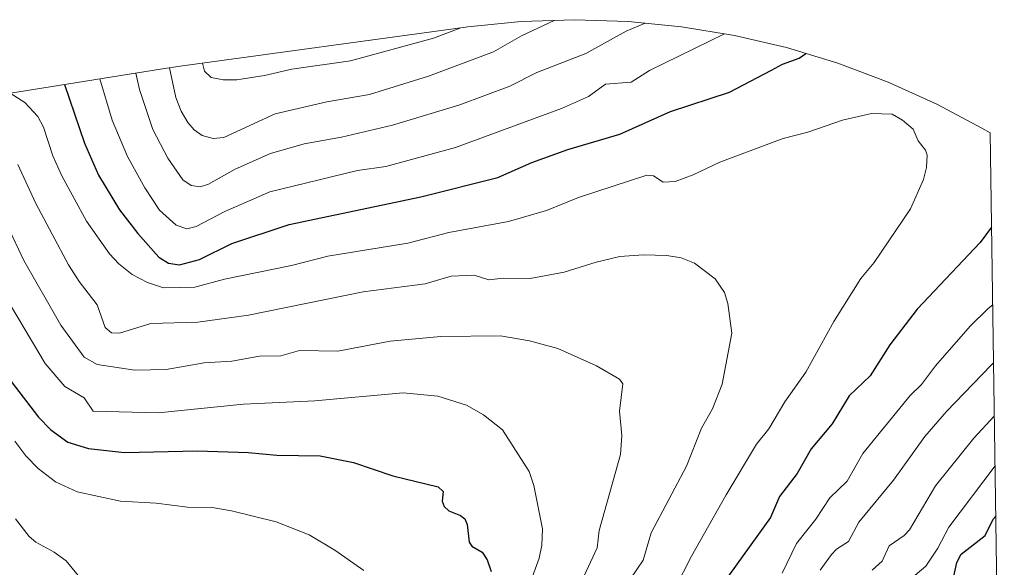
# Model space of a CAD drawing. Units: metres. Extents: x 597633 to 599745, y 4791600 to 4793789.
# Drawn here: x 599476 to 599717, y 4793655 to 4793789 of the extents above; entities that cross this region are included whole.
import ezdxf

# ---------------------------------------------------------------- set-up
doc = ezdxf.new("R2010")
doc.units = ezdxf.units.M
doc.header["$MEASUREMENT"] = 0
for name, color, linetype, lineweight in [('Curva de nivel maestra', 30, 'Continuous', 30), ('Curva de nivel normal', 30, 'Continuous', 0), ('Pastizal CxS', 92, 'Continuous', 0)]:
    doc.layers.add(name, color=color, linetype=linetype, lineweight=lineweight)

msp = doc.modelspace()

# ---------------------------------------------------------------- linework, layer by layer
at = {"layer": 'Curva de nivel maestra', "color": 30, "linetype": 'Continuous', "lineweight": 30, "flags": 128}
for points, elevation in [([(599487.3600000005, 4793773.200099999), (599492.2300000006, 4793758.890100001), (599495.6600000003, 4793751.090100001), (599500.8099999996, 4793742.620100001), (599505.2400000002, 4793736.860099999), (599510.3799999999, 4793731.050100001), (599512.7300000006, 4793729.640100001), (599515.4400000004, 4793729.200099999), (599520.3600000005, 4793730.520099999), (599528.1799999997, 4793734.4301), (599542.2100000001, 4793739.020099999), (599574.3799999999, 4793745.8201), (599593.1500000004, 4793750.550100001), (599601.4600000001, 4793754.170100001), (599610.29, 4793757.3301), (599622.9299999997, 4793761.110099999), (599635.3200000003, 4793766.630100001), (599649.7199999997, 4793771.390100001), (599660, 4793776.7401), (599662.7000000002, 4793778.1501), (599666.7300000006, 4793779.610099999), (599668.3600000005, 4793780.8101)], 475), ([(599713.7249999996, 4793738.3695), (599710.9199999999, 4793734.640100001), (599695.5599999996, 4793718.380100001), (599688.9000000004, 4793709.710100001), (599684.0700000003, 4793702.130100001), (599678.9600000001, 4793697.220100001), (599674.7999999998, 4793690.420100001), (599669.7100000001, 4793684.280099999), (599666.2599999999, 4793678.300100001), (599661.9400000004, 4793672.610099999), (599659.75, 4793667.530099999), (599643.0300000003, 4793644.3101)], 475), ([(599474.3499999996, 4793700.700099999), (599480.9900000002, 4793691.9901), (599483.9900000002, 4793688.920100001), (599488.1900000004, 4793685.940099999), (599493.2400000002, 4793684.360099999), (599502.04, 4793683.360099999), (599519.8300000001, 4793683.780099999), (599532.2000000002, 4793683.4001), (599539.2000000002, 4793682.700099999), (599549.7800000003, 4793682.550100001), (599557.9000000004, 4793680.920100001), (599567.5300000003, 4793677.7301), (599578.5899999999, 4793675.0101), (599579.7999999998, 4793673.9101), (599579.5800000001, 4793671.5101), (599580.0300000003, 4793670.210100001), (599581.1799999997, 4793669.140100001), (599584.04, 4793668.020099999), (599585.0999999996, 4793667.200099999), (599585.7000000002, 4793665.8201), (599586.1299999999, 4793661.4801), (599586.8600000005, 4793660.5601), (599589.3099999996, 4793659.0701), (599590.5999999996, 4793657.220100001), (599591.5099999999, 4793654.370100001)], 500), ([(599704.4500000002, 4793652.8101), (599705.2300000006, 4793656.5701), (599706.3200000003, 4793658.610099999), (599712.1699999999, 4793663.120100001), (599714.1399999997, 4793667.0801), (599714.7631999999, 4793667.869700001)], 450)]:
    msp.add_lwpolyline(points, dxfattribs=dict(at, elevation=elevation))
at = {"layer": 'Curva de nivel normal', "color": 30, "linetype": 'Continuous', "lineweight": 0, "flags": 128}
for points, elevation in [([(599513.0199999996, 4793777.279999999), (599514.5499999998, 4793770.029999999), (599515.8600000005, 4793766.720000001), (599517.4699999997, 4793763.960000001), (599519.0199999996, 4793762.17), (599520.9500000002, 4793760.789999999), (599523.6900000004, 4793760.02), (599526.2800000003, 4793760.26), (599538.79, 4793766.07), (599551.3899999997, 4793769), (599561.7999999998, 4793770.779999999), (599576.2699999996, 4793775.24), (599592.1200000001, 4793781.189999999), (599598.9600000001, 4793785.08), (599606.8899999997, 4793788.869999999)], 460), ([(599504.8099999996, 4793775.99), (599505.6500000004, 4793772), (599508.8899999997, 4793762.27), (599512.5800000001, 4793755.230000001), (599516.2800000003, 4793749.939999999), (599518.2599999999, 4793748.539999999), (599520.5199999996, 4793748.279999999), (599522.4900000002, 4793748.859999999), (599529, 4793752.58), (599537.6600000003, 4793756.390000001), (599545.8399999999, 4793758.74), (599554.9600000001, 4793760.380000001), (599567.4100000003, 4793763.310000001), (599583.8899999997, 4793768.220000001), (599596.1100000005, 4793772.800000001), (599602.7100000001, 4793776.180000001), (599614.6600000003, 4793780.779999999), (599624.54, 4793786.230000001), (599629.1100000005, 4793788.210000001)], 465), ([(599521.0300000003, 4793778.41), (599521.54, 4793776.5), (599523.1900000004, 4793774.9), (599526.0800000001, 4793774.34), (599529.4699999997, 4793774.359999999), (599536.1799999997, 4793775.4), (599542.8399999999, 4793777), (599557.2100000001, 4793779), (599577.4299999997, 4793784.529999999), (599584.1100000005, 4793787.09)], 455), ([(599496.0199999996, 4793774.58), (599499, 4793764.5), (599502.7100000001, 4793755.680000001), (599506.9900000002, 4793748.01), (599510.5800000001, 4793742.51), (599514.6399999997, 4793738.850000001), (599517.2599999999, 4793738.01), (599519.5199999996, 4793738.550000001), (599526.4699999997, 4793742.210000001), (599537.5, 4793747.050000001), (599558.8799999999, 4793752.199999999), (599565.8300000001, 4793753.189999999), (599582.8600000005, 4793757.84), (599608.7300000006, 4793767.34), (599615.2800000003, 4793770.33), (599619.4699999997, 4793773.310000001), (599625.7300000006, 4793773.810000001), (599630.2400000002, 4793776.66), (599648.54, 4793785.600000001)], 470), ([(599632.4900000002, 4793642.449999999), (599640.4199999999, 4793658.050000001), (599648.8899999997, 4793673.07), (599656.3399999999, 4793685.390000001), (599659.3399999999, 4793689.140000001), (599663.2100000001, 4793695.76), (599668.3700000001, 4793703.029999999), (599675.2000000002, 4793715.4), (599681.8099999996, 4793725.869999999), (599685.0800000001, 4793729.76), (599693.9699999997, 4793742.91), (599697.0899999999, 4793750), (599697.8099999996, 4793752.930000001), (599698.0199999996, 4793755.939999999), (599697.5700000003, 4793757.17), (599695.8300000001, 4793759.439999999), (599694.6100000005, 4793762.300000001), (599691.9500000002, 4793764.550000001), (599689.4400000004, 4793766), (599684.4500000002, 4793766.17), (599677.3499999996, 4793764.539999999), (599668.8899999997, 4793761.58), (599662.8200000003, 4793760.02), (599660, 4793758.970000001), (599647.3899999997, 4793754.289999999), (599640.8399999999, 4793751.140000001), (599636.4400000004, 4793749.57), (599633.5599999996, 4793749.41), (599631.1799999997, 4793750.92), (599629.5899999999, 4793751.050000001), (599612.8399999999, 4793745.619999999), (599605.04, 4793742.480000001), (599595.8099999996, 4793739.77), (599581.2000000002, 4793737.100000001), (599571.1600000003, 4793734.52), (599551.6900000004, 4793731.350000001), (599542.7800000003, 4793729), (599526.4199999999, 4793725.720000001), (599519.2000000002, 4793723.77), (599511.5700000003, 4793723.550000001), (599507.5899999999, 4793724.859999999), (599503.9000000004, 4793726.84), (599500.5999999996, 4793729.42), (599498.3200000003, 4793731.869999999), (599492.7100000001, 4793739.890000001), (599486.7100000001, 4793750.930000001), (599484.5, 4793755.82), (599482.2199999997, 4793762.779999999), (599480.8300000001, 4793765.4), (599477.6600000003, 4793768.850000001), (599474.0899999999, 4793771.07)], 480), ([(599475.9500000002, 4793753.720000001), (599480.3899999997, 4793744.17), (599488.3399999999, 4793729.199999999), (599490.9100000003, 4793725.130000001), (599495.2999999998, 4793719.449999999), (599497.2800000003, 4793713.939999999), (599498.8600000005, 4793712.57), (599500.8200000003, 4793712.539999999), (599508.4600000001, 4793714.890000001), (599519.8899999997, 4793715.17), (599532.25, 4793716.930000001), (599560.3099999996, 4793722.630000001), (599575.3899999997, 4793724.57), (599581.7800000003, 4793726.430000001), (599587.4199999999, 4793726.680000001), (599591, 4793725.52), (599594.4400000004, 4793725.91), (599601.0700000003, 4793725.9), (599609.3899999997, 4793727.449999999), (599617.1500000004, 4793729.890000001), (599623, 4793731.26), (599628.7199999997, 4793731.67), (599634.4600000001, 4793731.51), (599637.9199999999, 4793730.890000001), (599641.1799999997, 4793729.58), (599646.2699999996, 4793725.75), (599648.5199999996, 4793722.480000001), (599649.3399999999, 4793719.779999999), (599650.3300000001, 4793712.49), (599647.9299999997, 4793700.050000001), (599645.5599999996, 4793694.029999999), (599642.9000000004, 4793689.359999999), (599639.2400000002, 4793680.07), (599630.6100000005, 4793663.82), (599628.6200000001, 4793657.109999999), (599625.5499999998, 4793652.539999999)], 485), ([(599613.6699999999, 4793652.100000001), (599617.4299999997, 4793660.16), (599617.9000000004, 4793664.380000001), (599623.1500000004, 4793682.92), (599623.4699999997, 4793687.560000001), (599622.9000000004, 4793693.51), (599623.6900000004, 4793700.119999999), (599622.8499999996, 4793701.27), (599617.2999999998, 4793704.529999999), (599607.8200000003, 4793708.800000001), (599600.9100000003, 4793710.680000001), (599593.8499999996, 4793711.850000001), (599579.2800000003, 4793711.680000001), (599566.8799999999, 4793710.59), (599554.1200000001, 4793708.100000001), (599544.7800000003, 4793708.33), (599540.2199999997, 4793707.01), (599535.0099999999, 4793706.890000001), (599528.2000000002, 4793705.720000001), (599521.4299999997, 4793705.24), (599512.1900000004, 4793703.66), (599504.5599999996, 4793703.480000001), (599495.3300000001, 4793704.869999999), (599492.1799999997, 4793706.680000001), (599486.5, 4793714.5), (599477.4000000004, 4793730.230000001), (599473.4299999997, 4793738.74)], 490), ([(599469.2000000002, 4793727.58), (599482.6200000001, 4793705.09), (599487.4199999999, 4793699.529999999), (599492.1900000004, 4793696.74), (599494.3700000001, 4793693.460000001), (599510.2400000002, 4793693.039999999), (599531.0899999999, 4793695.15), (599548.4600000001, 4793696), (599570.04, 4793697.980000001), (599578.4800000006, 4793697.16), (599585.5499999998, 4793694.91), (599589.6600000003, 4793692.560000001), (599594.2999999998, 4793688.9), (599600.79, 4793678.720000001), (599601.9400000004, 4793675.33), (599604.0700000003, 4793664.730000001), (599603.9500000002, 4793660.810000001), (599603.2300000006, 4793657.609999999), (599600.5499999998, 4793650.210000001)], 495), ([(599662.5800000001, 4793653.970000001), (599666.0999999996, 4793661.15), (599670.8399999999, 4793667.140000001), (599674.2699999996, 4793672.350000001), (599678.5099999999, 4793676.42), (599682.3300000001, 4793683.180000001), (599693.8399999999, 4793697.300000001), (599696.6500000004, 4793699.99), (599700, 4793704.560000001), (599708.4900000002, 4793714.230000001), (599712.9100000003, 4793718.560000001), (599714.0037000002, 4793719.444)], 470), ([(599714.2128, 4793705.248299999), (599713.6399999997, 4793704.75), (599702.75, 4793693.380000001), (599697.4400000004, 4793687.310000001), (599689.7699999996, 4793676.600000001), (599681.2800000003, 4793666.42), (599678.79, 4793661.699999999), (599675.8300000001, 4793659.77), (599674.6200000001, 4793658.51), (599671.8700000001, 4793654.65)], 465), ([(599684.54, 4793654.689999999), (599687.0499999998, 4793656.869999999), (599688.75, 4793660.600000001), (599692.3799999999, 4793663.15), (599693.6699999999, 4793664.52), (599700.0199999996, 4793675.25), (599709.3700000001, 4793686.859999999), (599714.4035999998, 4793692.2904)], 460), ([(599475.2599999999, 4793686.15), (599477.9199999999, 4793682.539999999), (599480.9199999999, 4793679.449999999), (599485.2000000002, 4793676.199999999), (599490.4600000001, 4793673.76), (599501.0700000003, 4793671.5), (599509.7599999999, 4793671.02), (599517.4299999997, 4793670.039999999), (599523.4500000002, 4793669.939999999), (599528.1299999999, 4793669.189999999), (599539.0300000003, 4793666.460000001), (599547.1399999997, 4793663.279999999), (599553.4000000004, 4793659.560000001), (599560.4600000001, 4793654.58)], 505.0000000000001), ([(599714.5822000002, 4793680.164799999), (599703.3300000001, 4793665.15), (599700.6399999997, 4793660.039999999), (599697.6500000004, 4793655.640000001), (599692.4800000006, 4793651.289999999)], 455), ([(599474.3700000001, 4793630.720000001), (599476.8499999996, 4793630.960000001), (599481.8700000001, 4793635.52), (599484.3099999996, 4793637.27), (599491.3300000001, 4793640.9), (599496.1299999999, 4793641.939999999), (599501.5199999996, 4793645.75), (599501.2000000002, 4793646.939999999), (599500.3099999996, 4793647.699999999), (599496, 4793648.25), (599494.3600000005, 4793648.91), (599487.7599999999, 4793656.930000001), (599484.7999999998, 4793659.09), (599480.3700000001, 4793661.52), (599478.7400000002, 4793662.91), (599475.3700000001, 4793667.189999999)], 509.9999999999999)]:
    msp.add_lwpolyline(points, dxfattribs=dict(at, elevation=elevation))
at = {"layer": 'Pastizal CxS', "color": 92, "linetype": 'Continuous', "lineweight": 0, "extrusion": (0.003258980409071824, -0.22130163552863, 0.9751999616278945), "elevation": -1058445.515582127, "flags": 128}
msp.add_lwpolyline([(670235.6482938005, 4665863.511755161), (670235.6482938005, 4665622.774612283)], dxfattribs=at)
at = {"layer": 'Pastizal CxS', "color": 92, "linetype": 'Continuous', "lineweight": 0}
for points in [[(599713.3854, 4793761.4323, 479.1587), (599711.3142999997, 4793762.602700001, 479.2936000000045), (599710.3267000001, 4793763.160900001, 479.3104000000022), (599700.3876999998, 4793768.4145, 479.1965000000055), (599688.4666999998, 4793773.8159, 478.1802000000025), (599676.2178999997, 4793778.425899999, 475.6741999999941), (599663.6939000003, 4793782.225099999, 472.9018000000069), (599650.9480999997, 4793785.197100001, 470.0157999999938), (599638.0352999996, 4793787.3289, 466.0354999999981), (599625.0107000005, 4793788.6117, 463.1325999999972), (599611.9301000005, 4793789.039899999, 460.4127000000008), (599598.8494999995, 4793788.6117, 457.0074000000022), (599585.8249000004, 4793787.3289, 455.141300000003), (599584.6705, 4793787.1735, 454.915599999993), (599515.6205000002, 4793777.6735, 459.292300000001), (599511.2573999995, 4793777.0241, 462.2967000000062), (599452.7686000001, 4793767.658500001, 483.859500000006), (599411.4200999998, 4793761.425899999, 490.0776000000042), (599404.3372999998, 4793760.2279, 490.9878999999929), (599366.8954999996, 4793753.2005, 495.2844999999944), (599327.1867000004, 4793747.0623, 496.9309999999969), (599323.8022999996, 4793746.509500001, 497.1818000000058)], [(599452.7686000001, 4793767.658500001, 483.859500000006), (599511.2573999995, 4793777.0241, 462.2967000000062), (599515.6205000002, 4793777.6735, 459.292300000001), (599584.6705, 4793787.1735, 454.915599999993), (599585.8249000004, 4793787.3289, 455.141300000003), (599598.8494999995, 4793788.6117, 457.0074000000022), (599611.9301000005, 4793789.039899999, 460.4127000000008), (599625.0107000005, 4793788.6117, 463.1325999999972), (599638.0352999996, 4793787.3289, 466.0354999999981), (599650.9480999997, 4793785.197100001, 470.0157999999938), (599663.6939000003, 4793782.225099999, 472.9018000000069), (599676.2178999997, 4793778.425899999, 475.6741999999941), (599688.4666999998, 4793773.8159, 478.1802000000025), (599700.3876999998, 4793768.4145, 479.1965000000055), (599710.3267000001, 4793763.160900001, 479.3104000000022), (599711.3142999997, 4793762.602700001, 479.2936000000045), (599713.3854, 4793761.4323, 479.1587), (599716.8422999998, 4793526.6909, 425.8773999999976)]]:
    msp.add_polyline3d(points, dxfattribs=at)

doc.saveas('drawing.dxf')
